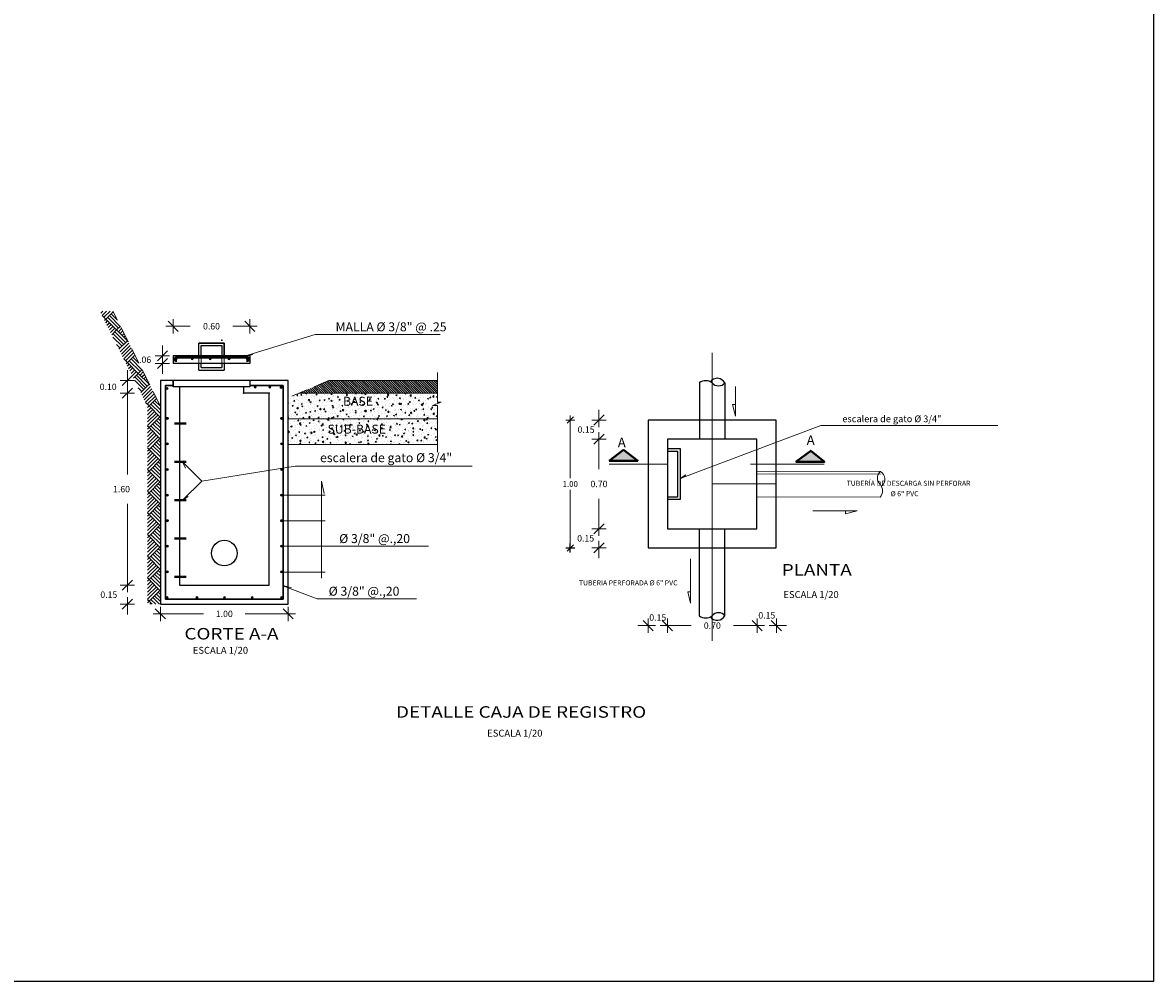
# Model space of a CAD drawing. Units: millimetres. Extents: x -11 to 250, y 481 to 559.
# Drawn here: x 36 to 53, y 483 to 498 of the extents above; entities that cross this region are included whole.
import ezdxf
from ezdxf.enums import TextEntityAlignment as Align

# ---------------------------------------------------------------- set-up
doc = ezdxf.new("R2010")
doc.units = ezdxf.units.MM
doc.linetypes.add('DASHDOTX2', pattern=[2, 1, -0.5, 0, -0.5])
doc.linetypes.add('HIDDEN', pattern=[0.375, 0.25, -0.125])
for name, color, linetype in [('AMARILLO', 6, 'Continuous'), ('delgadas', 6, 'Continuous'), ('ENCOFRADO', 3, 'Continuous')]:
    doc.layers.add(name, color=color, linetype=linetype)
for name, color, linetype, lineweight in [('CORTE', 4, 'Continuous', 40), ('COTAS', 1, 'Continuous', 13), ('FIERRO', 4, 'Continuous', 40), ('TEXTOS', 2, 'Continuous', 40)]:
    doc.layers.add(name, color=color, linetype=linetype, lineweight=lineweight)
doc.styles.add('ROMANS', font='ROMANS.shx', dxfattribs={"height": 3})

# ---------------------------------------------------------------- blocks, each defined once
blk = doc.blocks.new('COTA-V')
at = {"color": 5}
blk.add_line((-0.99, 0.99), (0.99, -0.99), dxfattribs=at)
at = {"color": 1}
for p, q in [((0, -1.4), (0, 1.4)), ((-1.4, 0), (1.4, 0))]:
    blk.add_line(p, q, dxfattribs=at)
blk = doc.blocks.new('COTA-H')
at = {"color": 5}
blk.add_line((-0.99, -0.99), (0.99, 0.99), dxfattribs=at)
at = {"color": 1}
for p, q in [((0, -1.4), (0, 1.4)), ((-1.4, 0), (1.4, 0))]:
    blk.add_line(p, q, dxfattribs=at)

msp = doc.modelspace()

# ---------------------------------------------------------------- hatches: boundary and pattern name
at = {"layer": 'CORTE'}
for points in [[(44.97, 490.819), (45.417, 490.819), (45.196, 490.989)], [(47.888, 490.803), (48.336, 490.803), (48.114, 490.973)]]:
    msp.add_hatch(color=1, dxfattribs=at).paths.add_polyline_path(points)
at = {"layer": 'delgadas'}
h = msp.add_hatch(dxfattribs=at)
h.set_pattern_fill('AR-PARQ1', color=55, scale=0.02, angle=45, style=0)
h.set_pattern_definition([(135, (-680.9267, 316.0319), (-0.339411255, 3e-17), [0.24, -0.24]), (135, (-680.89842, 316.06017), (-0.339411255, 3e-17), [0.24, -0.24]), (135, (-680.87013, 316.08846), (-0.339411255, 3e-17), [0.24, -0.24]), (135, (-680.84185, 316.11674), (-0.339411255, 3e-17), [0.24, -0.24]), (135, (-680.81356, 316.14503), (-0.339411255, 3e-17), [0.24, -0.24]), (135, (-680.78528, 316.1733), (-0.339411255, 3e-17), [0.24, -0.24]), (135, (-680.757, 316.2016), (-0.339411255, 3e-17), [0.24, -0.24]), (45, (-681.0964, 316.2016), (0.339411255, -3e-17), [0.24, -0.24]), (45, (-681.1247, 316.22988), (0.339411255, -3e-17), [0.24, -0.24]), (45, (-681.15298, 316.25816), (0.339411255, -3e-17), [0.24, -0.24]), (45, (-681.18126, 316.28645), (0.339411255, -3e-17), [0.24, -0.24]), (45, (-681.20954, 316.31473), (0.339411255, -3e-17), [0.24, -0.24]), (45, (-681.23783, 316.34302), (0.339411255, -3e-17), [0.24, -0.24]), (45, (-681.26611, 316.3713), (0.339411255, -3e-17), [0.24, -0.24])])
h.paths.add_polyline_path([(37.952, 491.676), (37.21, 493.16), (37.007, 493.16), (37.752, 491.671), (37.752, 488.576), (37.952, 488.576)])
h = msp.add_hatch(dxfattribs=at)
h.set_pattern_fill('ANSI31', color=256, scale=0.2, angle=90, style=0)
h.set_pattern_definition([(135, (-680.926702, 316.031888), (-0.0176776695, -0.0176776695), [])])
h.paths.add_polyline_path([(40.585, 492.076), (40.118, 491.876), (42.287, 491.876), (42.287, 492.076)])
h = msp.add_hatch(dxfattribs=at)
h.set_pattern_fill('AR-CONC', color=252, scale=0.02, angle=45, style=0)
h.set_pattern_definition([(95, (39.95161, 491.47628), (0.1103104, 0.0925614), [0.015, -0.165]), (40, (39.95161, 491.47628), (-0.125998, 0.086754), [0.012, -0.132]), (145.4514, (39.9608, 491.484), (-0.015688, 0.179315), [0.012748, -0.1402284]), (91.184, (39.92333, 491.50457), (0.174339, 0.127523), [0.0225, -0.2475]), (141.636, (39.93786, 491.5152), (-0.00558, 0.269942), [0.019122, -0.210343]), (36.184, (39.92333, 491.50457), (-0.00558, 0.269942), [0.018, -0.198]), (66, (39.94454, 491.51164), (0.1413543, 0.0274765), [0.015, -0.165]), (11, (39.94454, 491.51164), (-0.068142, 0.136962), [0.012, -0.132]), (116.4514, (39.95632, 491.51393), (0.073213, 0.164438), [0.012748, -0.1402284]), (82.5, (39.951614, 491.476283), (-0.0453586, 0.048798), [0, -0.1304, 0, -0.134, 0, -0.1325]), (52.5, (39.951614, 491.47628), (-0.0185746, 0.0929819), [0, -0.0764, 0, -0.1274, 0, -0.0505]), (12.5, (39.920077, 491.444746), (0.0786836, 0.0723042), [0, -0.05, 0, -0.156, 0, -0.207]), (2.5, (39.905935, 491.4306), (0.068318, 0.096632), [0, -0.065, 0, -0.1036, 0, -0.147])])
h.paths.add_polyline_path([(42.287, 491.876), (40.118, 491.876), (39.952, 491.805), (39.952, 491.476), (42.287, 491.476), (42.287, 491.685), (42.206, 491.685), (42.342, 491.738), (42.287, 491.738)])
h.paths.add_polyline_path([(40.766, 491.645), (41.318, 491.645), (41.318, 491.855), (40.766, 491.855)], flags=24)
h = msp.add_hatch(dxfattribs=at)
h.set_pattern_fill('AR-CONC', color=252, scale=0.02, angle=45, style=0)
h.set_pattern_definition([(95, (-680.9267, 316.03189), (0.1103104, 0.092561416), [0.015, -0.165]), (40, (-680.9267, 316.03189), (-0.125998433, 0.08675363), [0.012, -0.132]), (145.4514, (-680.91751, 316.0396), (-0.015687894, 0.179315056), [0.012748038, -0.140228422]), (91.1842, (-680.95499, 316.06017), (0.1743386, 0.127522753), [0.0225, -0.2475]), (141.6356, (-680.94046, 316.0708), (-0.005579803, 0.26994234), [0.01912206, -0.2103426]), (36.1842, (-680.95499, 316.06017), (-0.005580014, 0.269942334), [0.018, -0.198]), (66, (-680.93377, 316.06724), (0.141354314, 0.027476495), [0.015, -0.165]), (11, (-680.93377, 316.06724), (-0.06814172, 0.136961687), [0.012, -0.132]), (116.4514, (-680.922, 316.06953), (0.073212723, 0.164438124), [0.012748038, -0.140228422]), (82.5, (-680.9267, 316.03189), (-0.045358637, 0.0487979635), [0, -0.1304, 0, -0.134, 0, -0.1325]), (52.5, (-680.9267, 316.03189), (-0.0185745884, 0.09298189), [0, -0.0764, 0, -0.1274, 0, -0.0505]), (12.5, (-680.95824, 316.00035), (0.0786836335, 0.0723041524), [0, -0.05, 0, -0.156, 0, -0.207]), (2.5, (-680.97238, 315.98621), (0.068317997, 0.096631961), [0, -0.065, 0, -0.1036, 0, -0.147])])
h.paths.add_polyline_path([(42.287, 491.076), (42.287, 491.476), (39.952, 491.476), (39.952, 491.076)])
h.paths.add_polyline_path([(40.643, 491.232), (41.382, 491.211), (41.445, 491.346), (40.706, 491.367)], flags=24)

# ---------------------------------------------------------------- linework, layer by layer
for p, q in [((38.952, 492.66), (38.552, 492.66)), ((38.552, 492.46), (38.552, 492.66)), ((38.952, 492.46), (38.952, 492.66)), ((38.152, 492.46), (38.152, 492.34)), ((39.352, 492.46), (38.152, 492.46)), ((39.352, 492.46), (39.352, 492.34)), ((39.352, 492.34), (38.152, 492.34)), ((38.592, 492.279), (38.912, 492.279)), ((39.952, 492.076), (37.952, 492.076)), ((37.952, 492.076), (37.952, 488.576)), ((38.152, 492.076), (38.152, 491.976)), ((38.152, 491.976), (38.152, 492.076)), ((38.552, 492.239), (38.952, 492.239)), ((39.352, 492.076), (39.352, 491.976)), ((39.952, 488.576), (39.952, 492.076)), ((39.352, 491.976), (38.152, 491.976)), ((38.252, 491.976), (38.252, 488.876)), ((39.252, 491.976), (39.252, 491.876)), ((39.652, 491.876), (39.252, 491.876)), ((39.652, 488.876), (39.652, 491.876)), ((38.252, 488.876), (39.652, 488.876)), ((37.952, 488.576), (39.952, 488.576))]:
    msp.add_line(p, q)
at = {"color": 7}
for p, q in [((46.38, 492.038), (46.38, 491.157)), ((46.78, 492.038), (46.78, 491.157)), ((46.08, 491.012), (46.08, 490.212)), ((46.08, 490.212), (45.88, 490.212)), ((46.38, 488.397), (46.38, 489.757)), ((46.78, 488.397), (46.78, 489.757))]:
    msp.add_line(p, q, dxfattribs=at)
at = {"color": 1}
msp.add_line((46.078, 490.542), (46.167, 490.598), dxfattribs=at)
at = {"lineweight": 5}
msp.add_line((47.28, 490.257), (47.281, 490.657), dxfattribs=at)
at = {"color": 7, "lineweight": 5}
for p, q in [((49.211, 490.65), (47.281, 490.657)), ((49.211, 490.61), (47.281, 490.617)), ((49.209, 490.25), (47.28, 490.257))]:
    msp.add_line(p, q, dxfattribs=at)
for points in [[(38.552, 492.46), (38.552, 492.66), (38.952, 492.66), (38.952, 492.46)], [(38.592, 492.46), (38.592, 492.62), (38.912, 492.62), (38.912, 492.46)], [(38.552, 492.239), (38.552, 492.34)], [(38.592, 492.279), (38.592, 492.34)], [(38.912, 492.34), (38.912, 492.279)], [(38.952, 492.34), (38.952, 492.239)]]:
    msp.add_lwpolyline(points)
at = {"color": 7}
for points in [[(45.88, 491.012), (46.08, 491.012), (46.08, 490.212), (45.88, 490.212)], [(45.88, 490.972), (46.04, 490.972), (46.04, 490.252), (45.88, 490.252)]]:
    msp.add_lwpolyline(points, dxfattribs=at)
msp.add_circle((38.952, 489.376), 0.2)
for centre, radius, start, end in [((46.659, 491.972), 0.138, 28.7354, 142.2518), ((46.48, 491.907), 0.165, 52.6601, 127.3399), ((46.68, 492.123), 0.131, 220.1471, 319.8529), ((46.48, 488.528), 0.165, 232.6601, 307.3399), ((46.659, 488.463), 0.138, 217.7482, 331.2646), ((46.68, 488.312), 0.131, 40.1471, 139.8529)]:
    msp.add_arc(centre, radius, start, end, dxfattribs=at)
at = {"color": 7, "lineweight": 0}
for centre, radius, start, end in [((49.295, 490.55), 0.131, 129.9538, 229.6596), ((49.145, 490.53), 0.138, 307.5549, 61.0713), ((49.079, 490.351), 0.165, 322.4668, 37.1466)]:
    msp.add_arc(centre, radius, start, end, dxfattribs=at)
msp.add_point((38.915, 492.707))
at = {"linetype": 'ByBlock'}
for p in [(39.252, 491.876), (39.652, 491.876)]:
    msp.add_point(p, dxfattribs=at)
at = {"layer": 'AMARILLO', "color": 7}
msp.add_lwpolyline([(-11.342, 512.664), (53.48, 512.664), (53.48, 482.679), (-11.342, 482.679)], close=True, dxfattribs=at)
at = {"layer": 'CORTE', "lineweight": 5}
for p, q in [((44.97, 490.765), (45.874, 490.765)), ((47.182, 490.765), (48.332, 490.765))]:
    msp.add_line(p, q, dxfattribs=at)
at = {"layer": 'CORTE', "color": 1}
for points in [[(44.97, 490.819), (45.417, 490.819), (45.196, 490.989), (44.97, 490.819)], [(47.888, 490.803), (48.336, 490.803), (48.122, 490.976), (47.888, 490.803)]]:
    msp.add_lwpolyline(points, dxfattribs=at)
at = {"layer": 'COTAS', "color": 7, "linetype": 'HIDDEN'}
for p, q in [((37.952, 491.676), (37.21, 493.16)), ((40.585, 492.076), (39.952, 491.805))]:
    msp.add_line(p, q, dxfattribs=at)
at = {"layer": 'COTAS'}
for p, q in [((38.232, 492.923), (38.419, 492.923)), ((39.272, 492.923), (39.084, 492.923)), ((37.985, 492.54), (37.985, 492.62)), ((37.985, 492.26), (37.985, 492.18)), ((37.436, 492.156), (37.436, 492.236)), ((37.436, 491.796), (37.436, 491.716)), ((44.811, 491.537), (44.811, 491.617)), ((44.362, 491.407), (44.362, 490.547)), ((44.811, 491.077), (44.811, 490.687)), ((44.811, 491.077), (44.811, 490.997)), ((40.061, 490.735), (38.599, 490.501)), ((44.362, 489.507), (44.362, 490.367)), ((44.811, 489.837), (44.811, 490.227)), ((44.811, 489.837), (44.811, 489.917)), ((44.811, 489.377), (44.811, 489.297)), ((37.436, 488.956), (37.436, 489.036)), ((37.436, 488.496), (37.436, 488.416)), ((38.032, 488.426), (38.626, 488.426)), ((39.872, 488.426), (39.277, 488.426)), ((45.5, 488.242), (45.42, 488.242)), ((45.96, 488.242), (46.25, 488.242)), ((45.96, 488.242), (46.04, 488.242)), ((47.205, 488.242), (46.915, 488.242)), ((47.205, 488.242), (47.125, 488.242)), ((47.665, 488.242), (47.745, 488.242))]:
    msp.add_line(p, q, dxfattribs=at)
at = {"layer": 'COTAS', "color": 1, "lineweight": 5}
for p, q in [((40.372, 492.793), (39.2, 492.434)), ((40.372, 492.793), (42.326, 492.793)), ((39.2, 492.434), (39.398, 492.48)), ((40.473, 490.502), (40.512, 490.309)), ((40.473, 488.986), (40.473, 490.502)), ((39.827, 490.28), (40.528, 490.28)), ((40.473, 490.28), (40.473, 489.078)), ((39.827, 489.88), (40.528, 489.88)), ((39.827, 489.482), (40.528, 489.482)), ((40.404, 489.482), (42.144, 489.482)), ((39.827, 489.078), (40.528, 489.078)), ((40.404, 488.659), (39.869, 488.866)), ((39.872, 488.867), (40.003, 488.831)), ((40.404, 488.659), (41.96, 488.659))]:
    msp.add_line(p, q, dxfattribs=at)
at = {"layer": 'COTAS', "color": 7}
for p, q in [((38.152, 492.34), (38.152, 492.46)), ((40.585, 492.076), (42.287, 492.076)), ((40.118, 491.876), (42.287, 491.876)), ((39.952, 491.476), (42.287, 491.476)), ((39.952, 491.076), (42.287, 491.076))]:
    msp.add_line(p, q, dxfattribs=at)
at = {"layer": 'COTAS', "color": 6, "linetype": 'HIDDEN'}
for p, q in [((38.552, 492.46), (38.552, 492.34)), ((38.592, 492.46), (38.592, 492.34)), ((38.912, 492.46), (38.912, 492.34)), ((38.952, 492.46), (38.952, 492.34))]:
    msp.add_line(p, q, dxfattribs=at)
at = {"layer": 'COTAS', "color": 6}
for p, q in [((42.287, 492.202), (42.287, 491.738)), ((42.342, 491.738), (42.206, 491.685)), ((42.287, 491.738), (42.342, 491.738)), ((42.206, 491.685), (42.287, 491.685)), ((42.287, 491.685), (42.287, 490.954))]:
    msp.add_line(p, q, dxfattribs=at)
at = {"layer": 'COTAS', "color": 1}
for p, q in [((46.946, 491.517), (46.945, 491.98)), ((46.946, 491.517), (46.9, 491.698)), ((46.9, 491.698), (46.946, 491.698)), ((48.279, 491.371), (46.078, 490.542)), ((48.279, 491.371), (51.047, 491.371)), ((38.3, 490.802), (38.344, 490.706)), ((38.599, 490.501), (38.3, 490.802)), ((40.061, 490.735), (42.829, 490.735)), ((38.599, 490.501), (38.296, 490.202)), ((38.296, 490.202), (38.385, 490.259)), ((48.847, 490.035), (48.154, 490.035)), ((48.666, 489.99), (48.666, 490.035)), ((48.847, 490.035), (48.666, 489.99)), ((39.952, 489.672), (39.952, 489.672)), ((46.243, 488.592), (46.242, 489.285)), ((46.198, 488.772), (46.243, 488.772)), ((46.243, 488.592), (46.198, 488.772))]:
    msp.add_line(p, q, dxfattribs=at)
at = {"layer": 'COTAS', "lineweight": 5}
for p, q in [((37.436, 491.796), (37.436, 490.606)), ((37.436, 488.956), (37.436, 490.146))]:
    msp.add_line(p, q, dxfattribs=at)
at = {"layer": 'COTAS', "color": 3}
msp.add_line((45.58, 491.457), (47.58, 491.457), dxfattribs=at)
at = {"layer": 'COTAS', "color": 1, "linetype": 'DASHDOTX2'}
msp.add_line((46.58, 490.457), (48.033, 490.457), dxfattribs=at)
at = {"layer": 'COTAS', "const_width": 0.0157}
for points in [[(38.189, 492.413, 1), (38.205, 492.413, 1)], [(38.443, 492.413, 1), (38.459, 492.413, 1)], [(38.725, 492.413, 1), (38.74, 492.413, 1)], [(39.018, 492.413, 1), (39.034, 492.413, 1)], [(39.303, 492.413, 1), (39.319, 492.413, 1)], [(38.05, 491.951, 1), (38.066, 491.951, 1)], [(39.428, 491.973, 1), (39.444, 491.973, 1)], [(39.657, 491.973, 1), (39.672, 491.973, 1)], [(39.831, 491.964, 1), (39.847, 491.964, 1)], [(38.054, 491.483, 1), (38.07, 491.483, 1)], [(39.838, 491.483, 1), (39.853, 491.483, 1)], [(38.054, 491.083, 1), (38.07, 491.083, 1)], [(39.838, 491.083, 1), (39.853, 491.083, 1)], [(38.054, 490.683, 1), (38.07, 490.683, 1)], [(39.838, 490.683, 1), (39.853, 490.683, 1)], [(38.054, 490.283, 1), (38.07, 490.283, 1)], [(39.838, 490.283, 1), (39.853, 490.283, 1)], [(38.054, 489.883, 1), (38.07, 489.883, 1)], [(39.838, 489.883, 1), (39.853, 489.883, 1)], [(38.054, 489.483, 1), (38.07, 489.483, 1)], [(39.838, 489.483, 1), (39.853, 489.483, 1)], [(38.054, 489.083, 1), (38.07, 489.083, 1)], [(39.838, 489.083, 1), (39.853, 489.083, 1)], [(38.052, 488.683, 1), (38.068, 488.683, 1)], [(38.518, 488.683, 1), (38.533, 488.683, 1)], [(38.946, 488.683, 1), (38.962, 488.683, 1)], [(39.381, 488.683, 1), (39.397, 488.683, 1)], [(39.838, 488.683, 1), (39.853, 488.683, 1)]]:
    msp.add_lwpolyline(points, format="xyb", close=True, dxfattribs=at)
at = {"layer": 'COTAS', "color": 1}
for centre in [(38.197, 492.413), (38.451, 492.413), (38.733, 492.413), (39.026, 492.413), (39.311, 492.413), (38.058, 491.951), (38.058, 491.951), (39.436, 491.973), (39.436, 491.973), (39.436, 491.973), (39.664, 491.973), (39.664, 491.973), (39.664, 491.973), (39.839, 491.964), (39.839, 491.964), (39.839, 491.964), (38.062, 491.483), (38.062, 491.483), (38.062, 491.483), (39.846, 491.483), (39.846, 491.483), (39.846, 491.483), (38.062, 491.083), (38.062, 491.083), (38.062, 491.083), (39.846, 491.083), (39.846, 491.083), (39.846, 491.083), (38.062, 490.683), (38.062, 490.683), (38.062, 490.683), (39.846, 490.683), (39.846, 490.683), (39.846, 490.683), (38.062, 490.283), (38.062, 490.283), (38.062, 490.283), (39.846, 490.283), (39.846, 490.283), (39.846, 490.283), (38.062, 489.883), (38.062, 489.883), (38.062, 489.883), (39.846, 489.883), (39.846, 489.883), (39.846, 489.883), (38.062, 489.483), (38.062, 489.483), (38.062, 489.483), (39.846, 489.483), (39.846, 489.483), (39.846, 489.483), (38.062, 489.083), (38.062, 489.083), (38.062, 489.083), (39.846, 489.083), (39.846, 489.083), (39.846, 489.083), (39.846, 489.083), (38.06, 488.683), (38.06, 488.683), (38.06, 488.683), (38.525, 488.683), (38.525, 488.683), (38.525, 488.683), (38.954, 488.683), (38.954, 488.683), (38.954, 488.683), (39.389, 488.683), (39.389, 488.683), (39.389, 488.683), (39.846, 488.683), (39.846, 488.683), (39.846, 488.683)]:
    msp.add_circle(centre, 0.0157, dxfattribs=at)
at = {"layer": 'Defpoints', "color": 0, "linetype": 'ByBlock'}
for p in [(37.715, 492.918), (39.252, 492.076), (45.58, 491.457), (45.88, 491.457), (45.88, 491.157), (45.88, 491.157), (45.88, 489.757), (45.88, 489.757), (44.362, 489.457), (45.58, 489.457), (45.58, 489.457), (39.652, 488.876), (39.652, 488.876), (39.652, 488.576)]:
    msp.add_point(p, dxfattribs=at)
at = {"layer": 'delgadas', "linetype": 'DASHDOTX2', "lineweight": 0, "ltscale": 8}
msp.add_line((46.58, 492.507), (46.58, 488.002), dxfattribs=at)
at = {"layer": 'ENCOFRADO'}
for p, q in [((47.28, 491.157), (45.88, 491.157)), ((45.88, 491.157), (45.88, 489.757)), ((47.28, 489.757), (47.28, 491.157)), ((45.88, 489.757), (47.28, 489.757))]:
    msp.add_line(p, q, dxfattribs=at)
msp.add_lwpolyline([(45.58, 489.457), (47.58, 489.457), (47.58, 491.457), (45.58, 491.457)], close=True, dxfattribs=at)
at = {"layer": 'FIERRO'}
for p, q in [((38.193, 492.434), (39.318, 492.434)), ((38.191, 492.383), (38.211, 492.383)), ((39.319, 492.383), (39.299, 492.383))]:
    msp.add_line(p, q, dxfattribs=at)
at = {"layer": 'FIERRO', "color": 5}
for p, q in [((38.172, 491.404), (38.356, 491.404)), ((38.172, 490.804), (38.356, 490.804)), ((38.172, 490.204), (38.356, 490.204)), ((38.172, 489.604), (38.356, 489.604)), ((38.172, 489.004), (38.356, 489.004))]:
    msp.add_line(p, q, dxfattribs=at)
at = {"layer": 'FIERRO', "color": 5, "lineweight": 30}
msp.add_lwpolyline([(39.352, 491.996), (39.872, 491.996), (39.872, 488.656), (38.032, 488.656), (38.032, 491.996), (38.152, 491.996)], dxfattribs=at)
at = {"layer": 'FIERRO'}
for centre, start, end in [((38.193, 492.409), 89.0778, 273.187), ((39.317, 492.409), 266.813, 90.9222)]:
    msp.add_arc(centre, 0.0254, start, end, dxfattribs=at)

# ---------------------------------------------------------------- block references
at = {"color": 0, "linetype": 'ByBlock', "xscale": 0.05000000000109139, "yscale": 0.04999999999995453, "zscale": 0.05}
msp.add_blockref('COTA-H', (44.362, 489.457), dxfattribs=at)
at = {"layer": 'COTAS'}
for name, p, xscale, yscale, zscale, rotation in [('COTA-V', (38.152, 492.923), 0.07999999999992724, 0.07999999999992724, 0.08, 180), ('COTA-V', (37.985, 492.46), 0.07999999999992724, 0.07999999999992724, 0.08, 270), ('COTA-V', (37.985, 492.34), 0.07999999999992724, 0.07999999999992724, 0.08, 90), ('COTA-V', (37.436, 492.076), 0.07999999999992724, 0.07999999999992724, 0.08, 270), ('COTA-V', (37.436, 491.876), 0.07999999999992724, 0.07999999999992724, 0.08, 90), ('COTA-V', (37.436, 491.876), 0.07999999999992724, 0.07999999999992724, 0.08, 90), ('COTA-V', (44.811, 491.457), 0.07999999999992724, 0.07999999999992724, 0.08, 270), ('COTA-H', (44.362, 491.457), 0.05000000000109139, 0.04999999999995453, 0.05, 180), ('COTA-V', (44.811, 491.157), 0.07999999999992724, 0.07999999999992724, 0.08, 90), ('COTA-V', (44.811, 491.157), 0.07999999999992724, 0.07999999999992724, 0.08, 90), ('COTA-V', (44.811, 489.757), 0.07999999999992724, 0.07999999999992724, 0.08, 270), ('COTA-V', (44.811, 489.757), 0.07999999999992724, 0.07999999999992724, 0.08, 270), ('COTA-V', (44.811, 489.457), 0.07999999999992724, 0.07999999999992724, 0.08, 90), ('COTA-V', (37.436, 488.876), 0.07999999999992724, 0.07999999999992724, 0.08, 270), ('COTA-V', (37.436, 488.876), 0.07999999999992724, 0.07999999999992724, 0.08, 270), ('COTA-V', (37.436, 488.576), 0.07999999999992724, 0.07999999999992724, 0.08, 90), ('COTA-V', (37.952, 488.426), 0.07999999999992724, 0.07999999999992724, 0.08, 180), ('COTA-V', (45.88, 488.242), 0.07999999999992724, 0.07999999999992724, 0.08, 180), ('COTA-V', (45.88, 488.242), 0.07999999999992724, 0.07999999999992724, 0.08, 180), ('COTA-V', (47.585, 488.242), 0.07999999999992724, 0.07999999999992724, 0.08, 180)]:
    msp.add_blockref(name, p, dxfattribs=dict(at, xscale=xscale, yscale=yscale, zscale=zscale, rotation=rotation))
at = {"layer": 'COTAS', "xscale": 0.07999999999992724, "yscale": 0.07999999999992724, "zscale": 0.08}
for p in [(39.352, 492.923), (39.952, 488.426), (45.58, 488.242), (47.285, 488.242), (47.285, 488.242)]:
    msp.add_blockref('COTA-V', p, dxfattribs=at)

# ---------------------------------------------------------------- texts
at = {"style": 'ROMANS'}
for s, height, p in [('MALLA %%C 3/8" @ .25', 0.1404, (41.56, 492.844)), ('BASE', 0.1404, (41.042, 491.68)), ('SUB-BASE', 0.1404, (41.023, 491.244)), ('escalera de gato %%C 3/4"', 0.1053, (49.391, 491.423)), ('escalera de gato %%C 3/4"', 0.1404, (41.482, 490.798)), ('TUBERÍA DE DESCARGA SIN PERFORAR', 0.07898, (49.652, 490.428)), (' %%c 6" PVC', 0.07898, (49.577, 490.266)), ('%%c 3/8" @.,20', 0.1404, (41.302, 489.533)), ('TUBERIA PERFORADA %%C 6" PVC', 0.07898, (45.268, 488.871)), ('%%c 3/8" @.,20', 0.1404, (41.137, 488.71)), ('ESCALA 1/20', 0.108, (48.127, 488.674)), ('ESCALA 1/20', 0.108, (38.892, 487.802)), ('ESCALA 1/20', 0.108, (43.495, 486.506))]:
    msp.add_text(s, height=height, dxfattribs=at).set_placement(p, align=Align.CENTER)
at = {"color": 4, "style": 'ROMANS', "oblique": 25}
msp.add_text('A', height=0.15, dxfattribs=at).set_placement((45.167, 491.031), align=Align.CENTER)
at = {"layer": 'CORTE', "color": 4, "style": 'ROMANS', "oblique": 25}
msp.add_text('A', height=0.15, dxfattribs=at).set_placement((48.121, 491.067), align=Align.CENTER)
at = {"layer": 'COTAS', "char_height": 0.1, "attachment_point": 5, "style": 'ROMANS'}
for s, insert in [('\\A1;0.60', (38.752, 492.923)), ('\\A1;.06', (37.715, 492.4)), ('\\A1;0.10', (37.136, 491.976)), ('\\A1;0.15', (44.609, 491.307)), ('\\A1;0.70', (44.811, 490.457)), ('{\\C1;1.60}', (37.345, 490.376)), ('\\A1;0.15', (44.603, 489.607)), ('\\A1;0.15', (37.146, 488.726)), ('\\A1;1.00', (38.952, 488.426)), ('\\A1;0.15', (45.73, 488.369)), ('\\A1;0.15', (47.435, 488.403)), ('\\A1;0.70', (46.583, 488.242))]:
    msp.add_mtext(s, dxfattribs=dict(at, insert=insert))
at = {"layer": 'COTAS', "color": 1, "insert": (44.362, 490.457), "char_height": 0.09, "attachment_point": 5, "style": 'ROMANS'}
msp.add_mtext('\\A1;1.00', dxfattribs=at)
at = {"layer": 'TEXTOS', "color": 5, "lineweight": 20, "style": 'ROMANS', "width": 1.2}
for s, p in [('%%UPLANTA', (48.216, 489.025)), ('%%u CORTE A-A', (39.031, 488.025)), ('%%U DETALLE CAJA DE REGISTRO', (43.56, 486.802))]:
    msp.add_text(s, height=0.18, dxfattribs=at).set_placement(p, align=Align.CENTER)

doc.saveas('drawing.dxf')
